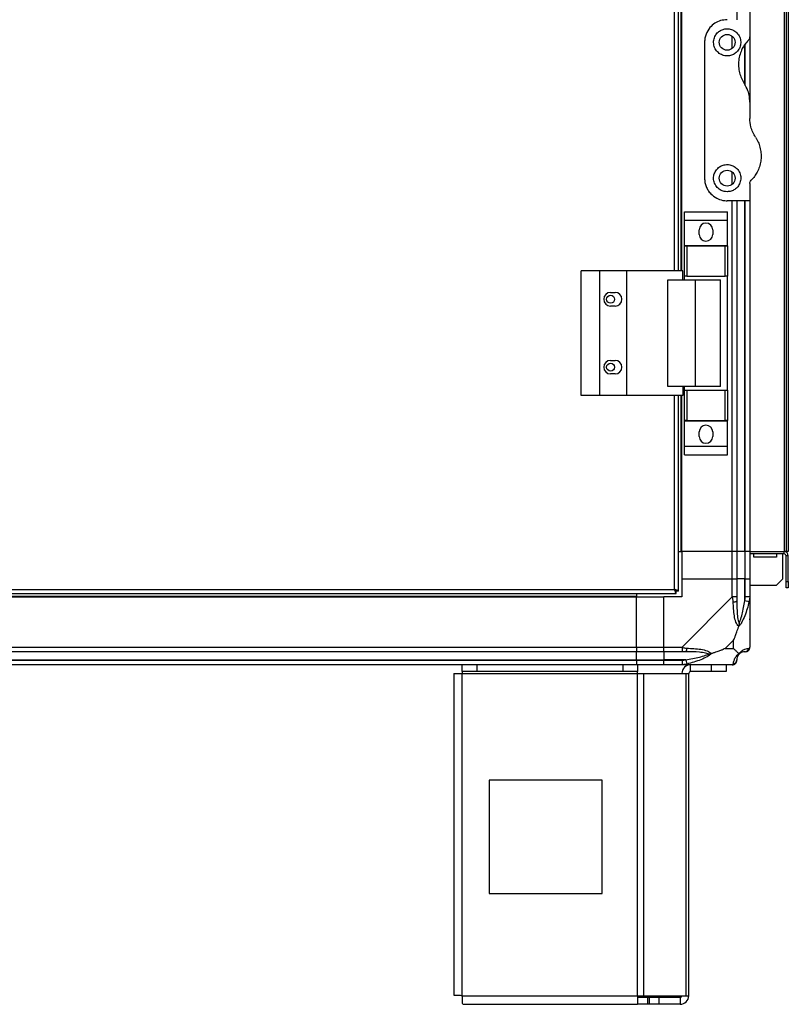
# Model space of a CAD drawing. Units: millimetres. Extents: x 192 to 7783, y 200 to 3785.
# Drawn here: x 532 to 871, y 1138 to 1573 of the extents above; entities that cross this region are included whole.
import ezdxf

# ---------------------------------------------------------------- set-up
doc = ezdxf.new("R2010")
doc.units = ezdxf.units.MM

msp = doc.modelspace()

# ---------------------------------------------------------------- linework, layer by layer
at = {"linetype": 'Continuous', "lineweight": 25}
for p, q in [((869.54, 2612.9), (869.54, 1337.9)), ((870.34, 2612.9), (870.34, 1337.9)), ((871.34, 2612.9), (871.34, 1337.9)), ((821.04, 1461.9), (821.04, 2488.9)), ((822.84, 1461.9), (822.84, 2488.9)), ((823.99, 1461.9), (823.99, 2488.9)), ((824.34, 1461.9), (824.34, 2488.9)), ((848.59, 2377.9), (848.59, 1572.9)), ((854.34, 2377.9), (854.34, 1572.9)), ((854.34, 1572.9), (854.34, 1565.26)), ((834.34, 1562.9), (834.34, 1502.9)), ((846.59, 1560.22), (846.59, 1565.58)), ((852.09, 1544.7), (852.09, 1561.82)), ((852.34, 1543.81), (852.34, 1562.18)), ((854.34, 1565.26), (854.34, 1536.52)), ((854.34, 1536.52), (854.34, 1529.28)), ((846.59, 1500.22), (846.59, 1505.58)), ((854.34, 1500.54), (854.34, 1492.9)), ((854.34, 1492.9), (844.34, 1492.9)), ((846.59, 1337.9), (846.59, 1492.9)), ((848.59, 1492.9), (848.59, 1337.9)), ((852.09, 1337.9), (852.09, 1492.9)), ((852.34, 1337.9), (852.34, 1492.9)), ((854.34, 1492.9), (854.34, 1337.9)), ((825.46, 1488.08), (844.46, 1488.08)), ((825.46, 1484.33), (825.46, 1488.08)), ((844.46, 1484.33), (844.46, 1488.08)), ((825.46, 1484.33), (844.46, 1484.33)), ((825.46, 1473.08), (825.46, 1484.33)), ((844.46, 1473.08), (844.46, 1484.33)), ((831.96, 1478.05), (831.96, 1480.05)), ((837.96, 1480.05), (837.96, 1478.05)), ((825.46, 1473.08), (844.46, 1473.08)), ((825.46, 1472.93), (825.46, 1473.08)), ((825.46, 1459.6), (825.46, 1472.93)), ((825.46, 1472.93), (826.46, 1472.93)), ((826.46, 1472.93), (826.46, 1459.6)), ((826.46, 1472.93), (843.46, 1472.93)), ((843.46, 1459.6), (843.46, 1472.93)), ((843.46, 1472.93), (844.46, 1472.93)), ((844.46, 1472.93), (844.46, 1473.08)), ((844.46, 1472.93), (844.46, 1459.6)), ((779.79, 1406.9), (779.79, 1461.9)), ((788.04, 1461.9), (779.79, 1461.9)), ((788.04, 1406.9), (788.04, 1461.9)), ((800.04, 1461.9), (788.04, 1461.9)), ((800.04, 1406.9), (800.04, 1461.9)), ((824.72, 1461.9), (800.04, 1461.9)), ((824.72, 1457.9), (824.72, 1461.9)), ((818.07, 1410.9), (818.07, 1457.9)), ((818.07, 1457.9), (830.37, 1457.9)), ((826.46, 1459.6), (825.46, 1459.6)), ((825.46, 1457.9), (825.46, 1459.6)), ((826.46, 1459.6), (843.46, 1459.6)), ((830.37, 1410.9), (830.37, 1457.9)), ((830.37, 1457.9), (841.46, 1457.9)), ((841.46, 1410.9), (841.46, 1457.9)), ((844.46, 1459.6), (843.46, 1459.6)), ((844.46, 1409.2), (844.46, 1459.6)), ((792.84, 1452.4), (794.84, 1452.4)), ((794.84, 1446.4), (792.84, 1446.4)), ((792.84, 1422.4), (794.84, 1422.4)), ((794.84, 1416.4), (792.84, 1416.4)), ((830.37, 1410.9), (818.07, 1410.9)), ((824.72, 1410.9), (824.72, 1406.9)), ((825.46, 1409.2), (825.46, 1410.9)), ((841.46, 1410.9), (830.37, 1410.9)), ((788.04, 1406.9), (779.79, 1406.9)), ((800.04, 1406.9), (788.04, 1406.9)), ((824.72, 1406.9), (800.04, 1406.9)), ((821.04, 1321.2), (821.04, 1406.9)), ((822.84, 1320.41), (822.84, 1406.9)), ((823.99, 1337.9), (823.99, 1406.9)), ((824.34, 1337.9), (824.34, 1406.9)), ((825.46, 1395.88), (825.46, 1409.2)), ((825.46, 1409.2), (826.46, 1409.2)), ((826.46, 1409.2), (826.46, 1395.88)), ((826.46, 1409.2), (843.46, 1409.2)), ((843.46, 1395.88), (843.46, 1409.2)), ((843.46, 1409.2), (844.46, 1409.2)), ((844.46, 1409.2), (844.46, 1395.88)), ((826.46, 1395.88), (825.46, 1395.88)), ((825.46, 1395.73), (825.46, 1395.88)), ((825.46, 1395.73), (844.46, 1395.73)), ((825.46, 1384.48), (825.46, 1395.73)), ((826.46, 1395.88), (843.46, 1395.88)), ((844.46, 1395.88), (843.46, 1395.88)), ((844.46, 1395.73), (844.46, 1395.88)), ((844.46, 1384.48), (844.46, 1395.73)), ((831.96, 1388.75), (831.96, 1390.75)), ((837.96, 1390.75), (837.96, 1388.75)), ((825.46, 1384.48), (844.46, 1384.48)), ((825.46, 1380.73), (825.46, 1384.48)), ((844.46, 1380.73), (844.46, 1384.48)), ((825.46, 1380.73), (844.46, 1380.73)), ((822.84, 1337.9), (823.99, 1337.9)), ((823.99, 1337.9), (824.34, 1337.9)), ((846.59, 1337.9), (824.34, 1337.9)), ((824.34, 1337.9), (824.34, 1325.9)), ((848.59, 1337.9), (846.59, 1337.9)), ((846.59, 1325.9), (846.59, 1337.9)), ((852.09, 1337.9), (848.59, 1337.9)), ((848.59, 1337.9), (848.59, 1325.9)), ((852.34, 1337.9), (852.09, 1337.9)), ((852.09, 1337.9), (852.09, 1325.9)), ((854.34, 1337.9), (852.34, 1337.9)), ((852.34, 1325.9), (852.34, 1337.9)), ((854.34, 1337.9), (869.54, 1337.9)), ((854.34, 1337.9), (854.34, 1325.9)), ((869.54, 1336.9), (854.34, 1336.9)), ((856.09, 1335.4), (856.09, 1336.9)), ((866.09, 1336.9), (866.09, 1335.4)), ((868.84, 1336.9), (868.84, 1325.73)), ((870.34, 1337.9), (869.54, 1337.9)), ((869.54, 1336.9), (869.54, 1337.9)), ((871.34, 1337.9), (870.34, 1337.9)), ((871.34, 1336.1), (870.34, 1336.1)), ((870.34, 1324.73), (870.34, 1336.1)), ((871.34, 1324.73), (871.34, 1336.1)), ((866.09, 1335.4), (856.09, 1335.4)), ((824.34, 1325.9), (824.34, 1317.9)), ((824.34, 1325.9), (846.59, 1325.9)), ((846.59, 1317.85), (846.59, 1325.9)), ((846.59, 1325.9), (848.59, 1325.9)), ((848.59, 1325.9), (848.59, 1317.85)), ((852.09, 1325.9), (848.59, 1325.9)), ((852.09, 1316.13), (852.09, 1325.9)), ((852.34, 1325.9), (852.09, 1325.9)), ((852.34, 1317.85), (852.34, 1325.9)), ((852.34, 1325.9), (854.34, 1325.9)), ((854.34, 1325.9), (854.34, 1317.85)), ((866.02, 1322.9), (854.34, 1322.9)), ((866.02, 1322.9), (868.84, 1325.73)), ((870.34, 1324.73), (871.34, 1324.73)), ((870.34, 1321.9), (870.34, 1324.73)), ((871.34, 1324.73), (871.34, 1321.9)), ((336.85, 1319.4), (821.83, 1319.4)), ((337.64, 1321.2), (821.04, 1321.2)), ((354.34, 1318.25), (804.34, 1318.25)), ((804.34, 1319.4), (804.34, 1318.25)), ((804.34, 1318.25), (804.34, 1317.9)), ((821.83, 1320.4), (821.84, 1320.4)), ((821.83, 1319.4), (821.83, 1320.4)), ((821.84, 1320.41), (821.84, 1320.4)), ((822.84, 1320.41), (821.84, 1320.41)), ((871.34, 1321.9), (870.34, 1321.9)), ((354.34, 1317.9), (804.34, 1317.9)), ((804.34, 1295.65), (804.34, 1317.9)), ((804.34, 1317.9), (816.34, 1317.9)), ((824.34, 1317.9), (816.34, 1317.9)), ((816.34, 1295.65), (816.34, 1317.9)), ((824.4, 1295.65), (846.59, 1317.85)), ((854.02, 1315.73), (852.09, 1316.13)), ((854.34, 1317.85), (854.34, 1295.65)), ((847.16, 1298.78), (843.46, 1295.09)), ((847.16, 1295.09), (847.16, 1298.78)), ((354.34, 1295.65), (804.34, 1295.65)), ((804.34, 1293.65), (354.34, 1293.65)), ((804.34, 1295.65), (804.34, 1293.65)), ((804.34, 1295.65), (816.34, 1295.65)), ((804.34, 1290.15), (804.34, 1293.65)), ((816.34, 1293.65), (804.34, 1293.65)), ((816.34, 1295.65), (824.4, 1295.65)), ((816.34, 1293.65), (816.34, 1295.65)), ((824.4, 1293.65), (816.34, 1293.65)), ((816.34, 1293.65), (816.34, 1290.15)), ((843.46, 1295.09), (847.16, 1295.09)), ((354.34, 1290.15), (804.34, 1290.15)), ((354.34, 1289.9), (804.34, 1289.9)), ((804.34, 1287.9), (354.34, 1287.9)), ((727.34, 1284.9), (727.34, 1287.9)), ((733.71, 1287.9), (733.71, 1284.9)), ((798.41, 1284.9), (798.41, 1287.9)), ((804.34, 1289.9), (804.34, 1290.15)), ((804.34, 1290.15), (816.34, 1290.15)), ((804.34, 1289.9), (804.34, 1287.9)), ((804.34, 1289.9), (816.34, 1289.9)), ((816.34, 1287.9), (804.34, 1287.9)), ((804.77, 1287.9), (804.77, 1284.9)), ((826.12, 1290.15), (816.34, 1290.15)), ((816.34, 1290.15), (816.34, 1289.9)), ((816.34, 1289.9), (824.4, 1289.9)), ((816.34, 1287.9), (816.34, 1289.9)), ((824.4, 1287.9), (816.34, 1287.9)), ((846.59, 1287.9), (824.4, 1287.9)), ((826.12, 1290.15), (826.51, 1288.23)), ((828.14, 1284.9), (828.14, 1287.9)), ((837.48, 1284.9), (837.48, 1287.9)), ((843.84, 1287.9), (843.84, 1284.9)), ((723.54, 1284.1), (723.54, 1141.9)), ((723.54, 1284.1), (727.34, 1284.1)), ((733.71, 1284.9), (727.34, 1284.9)), ((727.34, 1284.9), (727.34, 1284.1)), ((727.34, 1284.1), (804.77, 1284.1)), ((727.34, 1141.7), (727.34, 1284.1)), ((798.41, 1284.9), (733.71, 1284.9)), ((804.77, 1284.9), (798.41, 1284.9)), ((804.77, 1284.1), (804.77, 1284.9)), ((804.77, 1141.7), (804.77, 1284.1)), ((804.77, 1284.1), (807.46, 1284.1)), ((807.46, 1141.7), (807.46, 1284.1)), ((807.46, 1284.1), (826.23, 1284.1)), ((826.23, 1141.7), (826.23, 1284.1)), ((826.23, 1284.1), (827.34, 1284.1)), ((827.34, 1141.7), (827.34, 1284.1)), ((837.48, 1284.9), (828.14, 1284.9)), ((843.84, 1284.9), (837.48, 1284.9)), ((789.16, 1236.9), (739.16, 1236.9)), ((739.16, 1236.9), (739.16, 1186.9)), ((789.16, 1186.9), (789.16, 1236.9)), ((739.16, 1186.9), (789.16, 1186.9)), ((727.34, 1141.7), (804.77, 1141.7)), ((804.77, 1141.7), (804.77, 1137.9)), ((804.77, 1141.7), (807.46, 1141.7)), ((809.14, 1140.9), (804.77, 1140.9)), ((807.46, 1141.7), (826.23, 1141.7)), ((809.14, 1140.9), (809.14, 1137.9)), ((809.84, 1140.9), (809.14, 1140.9)), ((809.84, 1140.9), (809.84, 1137.9)), ((814.21, 1140.9), (809.84, 1140.9)), ((814.21, 1140.9), (814.21, 1137.9)), ((823.54, 1140.9), (814.21, 1140.9)), ((823.54, 1140.9), (823.54, 1137.9)), ((826.23, 1141.7), (827.34, 1141.7)), ((727.54, 1137.9), (804.77, 1137.9)), ((809.14, 1137.9), (804.77, 1137.9)), ((809.84, 1137.9), (809.14, 1137.9)), ((814.21, 1137.9), (809.84, 1137.9)), ((823.54, 1137.9), (814.21, 1137.9))]:
    msp.add_line(p, q, dxfattribs=at)
for centre, radius in [((844.34, 1562.9), 3.5), ((844.34, 1502.9), 3.5), ((792.84, 1449.4), 1.75), ((792.84, 1419.4), 1.75)]:
    msp.add_circle(centre, radius, dxfattribs=at)
for centre, radius, start, end in [((834.96, 1480.05), 3, 0, 180), ((834.96, 1478.05), 3, 180, 0), ((792.84, 1449.4), 3, 90, 270), ((794.84, 1449.4), 3, 270, 90), ((792.84, 1419.4), 3, 90, 270), ((794.84, 1419.4), 3, 270, 90), ((834.96, 1390.75), 3, 0, 180), ((834.96, 1388.75), 3, 180, 0), ((869.54, 1336.1), 1.8, 0, 90), ((869.54, 1336.1), 0.8, 0, 90), ((847.31, 1317.89), 2.19, 261.5588, 305.9975), ((824.35, 1294.94), 2.19, 324.0025, 8.4412), ((852.09, 1290.15), 3.5, 115.6402, 135.8133), ((852.08, 1295.62), 1.97, 270.4435, 349.358), ((828.14, 1284.1), 3.8, 90, 180), ((846.62, 1290.17), 1.97, 280.642, 359.5565), ((828.14, 1284.1), 0.8, 90, 180), ((823.54, 1141.7), 3.8, 270, 0), ((823.54, 1141.7), 0.8, 270, 0)]:
    msp.add_arc(centre, radius, start, end, dxfattribs=at)
for points, knots in [([(844.34, 1572.9), (843.36, 1572.82), (841.41, 1572.64), (838.76, 1571.35), (836.49, 1569.35), (835.12, 1567.03), (834.45, 1564.78), (834.38, 1563.53), (834.34, 1562.9)], [0, 0, 0, 0, 0.172881, 0.345159, 0.531977, 0.752754, 0.874677, 1, 1, 1, 1]), ([(844.34, 1556.9), (844.99, 1556.96), (846.27, 1557.08), (847.98, 1558.01), (849.33, 1559.38), (850.2, 1561.16), (850.46, 1563.2), (849.98, 1565.32), (848.73, 1567.21), (846.87, 1568.49), (844.81, 1568.99), (842.92, 1568.82), (841.28, 1568.15), (839.86, 1567.03), (838.77, 1565.41), (838.23, 1563.36), (838.46, 1561.11), (839.53, 1559.08), (841.21, 1557.64), (842.92, 1556.98), (843.97, 1556.92), (844.34, 1556.9)], [0, 0, 0, 0, 0.048118, 0.096199, 0.145356, 0.197506, 0.253905, 0.314883, 0.37837, 0.438857, 0.490937, 0.535785, 0.57916, 0.626049, 0.679408, 0.739512, 0.802959, 0.86438, 0.920619, 0.972039, 1, 1, 1, 1]), ([(853.76, 1563.85), (853.24, 1563.27), (852.19, 1562.12), (850.92, 1560.03), (849.94, 1557.63), (849.37, 1554.95), (849.29, 1552.18), (849.71, 1549.51), (850.55, 1547), (851.42, 1545.53), (851.86, 1544.79)], [0, 0, 0, 0, 0.114123, 0.228259, 0.361978, 0.495664, 0.628477, 0.761239, 0.880628, 1, 1, 1, 1]), ([(853.76, 1563.85), (853.91, 1564.03), (854.21, 1564.41), (854.34, 1564.92), (854.34, 1565.2), (854.34, 1565.26)], [0, 0, 0, 0, 0.4470725, 0.8928021, 1, 1, 1, 1]), ([(854.34, 1536.52), (854.3, 1537.35), (854.22, 1539.03), (853.49, 1541.88), (852.47, 1543.71), (851.86, 1544.79)], [0, 0, 0, 0, 0.282553, 0.573502, 1, 1, 1, 1]), ([(856.83, 1521.01), (856.41, 1521.72), (855.56, 1523.15), (854.59, 1525.93), (854.44, 1528.03), (854.34, 1529.28)], [0, 0, 0, 0, 0.282876, 0.57376, 1, 1, 1, 1]), ([(856.83, 1521.01), (857.05, 1520.67), (857.71, 1519.61), (858.54, 1517.72), (859.18, 1515.31), (859.41, 1512.85), (859.24, 1510.36), (858.66, 1507.91), (857.7, 1505.66), (856.47, 1503.64), (855.44, 1502.52), (854.93, 1501.96)], [0, 0, 0, 0, 0.056559, 0.173273, 0.290005, 0.408354, 0.526736, 0.651427, 0.776142, 0.888077, 1, 1, 1, 1]), ([(844.34, 1496.9), (844.95, 1496.95), (846.16, 1497.06), (847.78, 1497.88), (849.14, 1499.13), (850.12, 1500.87), (850.48, 1503.01), (850.03, 1505.24), (848.78, 1507.15), (846.99, 1508.42), (845, 1508.97), (843.04, 1508.86), (841.24, 1508.15), (839.76, 1506.93), (838.72, 1505.28), (838.24, 1503.3), (838.46, 1501.18), (839.46, 1499.17), (841.07, 1497.73), (842.82, 1497), (843.89, 1496.93), (844.34, 1496.9)], [0, 0, 0, 0, 0.045379, 0.09064, 0.138874, 0.194045, 0.255447, 0.318864, 0.379116, 0.433999, 0.484486, 0.532569, 0.580068, 0.62856, 0.679547, 0.734412, 0.793926, 0.857016, 0.919261, 0.965817, 1, 1, 1, 1]), ([(834.34, 1502.9), (834.38, 1502.27), (834.45, 1501.01), (835, 1499.2), (835.85, 1497.51), (837.29, 1495.66), (839.44, 1494.01), (842.07, 1493.03), (843.7, 1492.94), (844.34, 1492.9)], [0, 0, 0, 0, 0.123786, 0.251202, 0.374962, 0.502367, 0.711143, 0.886602, 1, 1, 1, 1]), ([(854.34, 1500.54), (854.37, 1500.79), (854.42, 1501.31), (854.75, 1501.74), (854.93, 1501.96)], [0, 0, 0, 0, 0.4860302, 1, 1, 1, 1]), ([(822.84, 1320.41), (822.82, 1320.47), (822.78, 1320.59), (822.45, 1320.76), (821.96, 1320.94), (821.46, 1321.09), (821.15, 1321.17), (821.04, 1321.2)], [0, 0, 0, 0, 0.222947, 0.445916, 0.668886, 0.891856, 1, 1, 1, 1]), ([(821.04, 1321.2), (821.1, 1320.99), (821.22, 1320.57), (821.4, 1320.02), (821.57, 1319.61), (821.72, 1319.42), (821.81, 1319.41), (821.83, 1319.4)], [0, 0, 0, 0, 0.2229469, 0.4459165, 0.6688862, 0.8918557, 1, 1, 1, 1]), ([(821.84, 1320.41), (821.83, 1320.48), (821.8, 1320.62), (821.6, 1320.83), (821.33, 1321.02), (821.14, 1321.14), (821.04, 1321.2)], [0, 0, 0, 0, 0.275348, 0.529406, 0.783407, 1, 1, 1, 1]), ([(821.04, 1321.2), (821.12, 1321.08), (821.26, 1320.86), (821.46, 1320.59), (821.65, 1320.43), (821.78, 1320.41), (821.83, 1320.4)], [0, 0, 0, 0, 0.275348, 0.529406, 0.783407, 1, 1, 1, 1]), ([(846.99, 1315.73), (846.96, 1316.15), (846.91, 1316.78), (846.77, 1317.49), (846.65, 1317.77), (846.59, 1317.85), (846.59, 1317.85)], [0, 0, 0, 0, 0.586096, 0.873989, 0.999973, 1, 1, 1, 1]), ([(849.45, 1304.93), (849.45, 1304.93), (849.15, 1305.14), (848.68, 1305.71), (847.96, 1307.24), (847.46, 1309.56), (847.17, 1312.59), (847.05, 1314.68), (846.99, 1315.73)], [0, 0, 0, 0, 0.001909, 0.107171, 0.209953, 0.471823, 0.734745, 1, 1, 1, 1]), ([(848.59, 1317.85), (848.59, 1317.59), (848.59, 1317.01), (848.59, 1316.44), (848.59, 1316.13)], [0, 0, 0, 0, 0.455576, 1, 1, 1, 1]), ([(848.59, 1316.13), (848.61, 1314.13), (848.63, 1311.19), (849.02, 1307.99), (849.38, 1306.67), (849.57, 1306.26), (849.62, 1306.15)], [0, 0, 0, 0, 0.580922, 0.859818, 0.961592, 1, 1, 1, 1]), ([(854.02, 1315.73), (853.75, 1314.69), (853.23, 1312.6), (852.15, 1309.56), (851.1, 1307.25), (850.17, 1305.69), (849.7, 1305.19), (849.45, 1304.93)], [0, 0, 0, 0, 0.263168, 0.528193, 0.790072, 0.892858, 1, 1, 1, 1]), ([(849.62, 1306.15), (849.67, 1306.26), (849.87, 1306.67), (850.37, 1307.99), (851.28, 1311.19), (851.77, 1314.13), (852.09, 1316.13)], [0, 0, 0, 0, 0.038408, 0.140182, 0.419078, 1, 1, 1, 1]), ([(852.09, 1316.13), (852.16, 1316.44), (852.27, 1317.01), (852.32, 1317.59), (852.34, 1317.85)], [0, 0, 0, 0, 0.544424, 1, 1, 1, 1]), ([(854.34, 1317.85), (854.34, 1317.85), (854.34, 1317.73), (854.31, 1317.36), (854.21, 1316.65), (854.09, 1316.08), (854.02, 1315.73)], [0, 0, 0, 0, 0.000027, 0.201648, 0.518771, 1, 1, 1, 1]), ([(849.62, 1306.15), (849.62, 1306.15), (849.62, 1306), (849.61, 1305.58), (849.52, 1305.19), (849.45, 1304.93)], [0, 0, 0, 0, 0.006399, 0.35223, 1, 1, 1, 1]), ([(854.07, 1308.06), (854.1, 1308.04), (854.2, 1307.99), (854.29, 1307.95), (854.34, 1307.92)], [0, 0, 0, 0, 0.3671927, 1, 1, 1, 1]), ([(847.16, 1298.78), (847.3, 1299.08), (847.62, 1299.76), (848.1, 1300.98), (848.57, 1302.29), (849.04, 1303.64), (849.31, 1304.48), (849.45, 1304.93)], [0, 0, 0, 0, 0.151099, 0.353323, 0.601543, 0.787206, 1, 1, 1, 1]), ([(824.4, 1295.65), (824.4, 1295.65), (824.52, 1295.56), (824.89, 1295.44), (825.6, 1295.33), (826.17, 1295.28), (826.51, 1295.26)], [0, 0, 0, 0, 0.0000273, 0.2016485, 0.5187705, 1, 1, 1, 1]), ([(826.12, 1293.65), (825.81, 1293.65), (825.24, 1293.65), (824.66, 1293.65), (824.4, 1293.65)], [0, 0, 0, 0, 0.544424, 1, 1, 1, 1]), ([(836.09, 1292.63), (835.98, 1292.68), (835.58, 1292.87), (834.25, 1293.23), (831.06, 1293.62), (828.11, 1293.64), (826.12, 1293.65)], [0, 0, 0, 0, 0.038408, 0.140182, 0.419078, 1, 1, 1, 1]), ([(826.12, 1290.15), (828.11, 1290.48), (831.06, 1290.97), (834.25, 1291.88), (835.58, 1292.37), (835.98, 1292.57), (836.09, 1292.63)], [0, 0, 0, 0, 0.580922, 0.859818, 0.961592, 1, 1, 1, 1]), ([(826.51, 1295.26), (827.56, 1295.2), (829.65, 1295.08), (832.69, 1294.79), (834.99, 1294.28), (836.56, 1293.58), (837.06, 1293.06), (837.32, 1292.79)], [0, 0, 0, 0, 0.263168, 0.528193, 0.790072, 0.892858, 1, 1, 1, 1]), ([(837.32, 1292.79), (837.31, 1292.79), (837.1, 1292.55), (836.53, 1292.08), (835.01, 1291.14), (832.69, 1290.1), (829.66, 1289.02), (827.56, 1288.49), (826.51, 1288.23)], [0, 0, 0, 0, 0.0019093, 0.1071706, 0.2099533, 0.4718233, 0.7347452, 1, 1, 1, 1]), ([(837.32, 1292.79), (837.06, 1292.73), (836.66, 1292.64), (836.24, 1292.63), (836.1, 1292.63), (836.09, 1292.63)], [0, 0, 0, 0, 0.64777, 0.993601, 1, 1, 1, 1]), ([(843.46, 1295.09), (843.17, 1294.95), (842.49, 1294.63), (841.26, 1294.15), (839.95, 1293.67), (838.6, 1293.21), (837.76, 1292.94), (837.32, 1292.79)], [0, 0, 0, 0, 0.1510988, 0.3533231, 0.6015434, 0.7872056, 1, 1, 1, 1]), ([(846.99, 1288.23), (847.05, 1288.49), (847.17, 1289.02), (847.45, 1290.1), (847.97, 1291.14), (848.66, 1292.08), (849.19, 1292.55), (849.45, 1292.79)], [0, 0, 0, 0, 0.263168, 0.528193, 0.790072, 0.892858, 1, 1, 1, 1]), ([(849.45, 1292.79), (849.22, 1293.02), (848.72, 1293.52), (847.99, 1294.26), (847.4, 1294.84), (847.16, 1295.09)], [0, 0, 0, 0, 0.3361, 0.724938, 1, 1, 1, 1]), ([(849.62, 1292.63), (849.57, 1292.57), (849.38, 1292.37), (849.02, 1291.88), (848.63, 1290.97), (848.61, 1290.48), (848.59, 1290.15)], [0, 0, 0, 0, 0.038408, 0.140182, 0.419078, 1, 1, 1, 1]), ([(849.45, 1292.79), (849.46, 1292.8), (849.7, 1293.09), (850.17, 1293.57), (851.1, 1294.29), (852.14, 1294.79), (853.23, 1295.08), (853.75, 1295.2), (854.02, 1295.26)], [0, 0, 0, 0, 0.0019093, 0.1071706, 0.2099533, 0.4718233, 0.7347452, 1, 1, 1, 1]), ([(849.45, 1292.79), (849.52, 1292.73), (849.61, 1292.64), (849.62, 1292.63), (849.62, 1292.63), (849.62, 1292.63)], [0, 0, 0, 0, 0.64777, 0.993601, 1, 1, 1, 1]), ([(852.09, 1293.65), (851.77, 1293.64), (851.28, 1293.62), (850.37, 1293.23), (849.87, 1292.87), (849.67, 1292.68), (849.62, 1292.63)], [0, 0, 0, 0, 0.5809225, 0.8598177, 0.961592, 1, 1, 1, 1]), ([(852.34, 1293.65), (852.32, 1293.65), (852.27, 1293.65), (852.16, 1293.65), (852.09, 1293.65)], [0, 0, 0, 0, 0.455576, 1, 1, 1, 1]), ([(854.02, 1295.26), (854.1, 1295.29), (854.23, 1295.34), (854.33, 1295.47), (854.34, 1295.6), (854.34, 1295.65), (854.34, 1295.65)], [0, 0, 0, 0, 0.586096, 0.873989, 0.999973, 1, 1, 1, 1]), ([(824.4, 1289.9), (824.66, 1289.92), (825.24, 1289.97), (825.81, 1290.09), (826.12, 1290.15)], [0, 0, 0, 0, 0.455576, 1, 1, 1, 1]), ([(826.51, 1288.23), (826.09, 1288.14), (825.47, 1288.01), (824.75, 1287.92), (824.47, 1287.9), (824.4, 1287.9), (824.4, 1287.9)], [0, 0, 0, 0, 0.586096, 0.873989, 0.999973, 1, 1, 1, 1]), ([(846.59, 1287.9), (846.59, 1287.9), (846.68, 1287.9), (846.8, 1287.93), (846.92, 1288.04), (846.96, 1288.16), (846.99, 1288.23)], [0, 0, 0, 0, 0.000027, 0.201648, 0.518771, 1, 1, 1, 1]), ([(848.59, 1290.15), (848.59, 1290.09), (848.59, 1289.97), (848.59, 1289.92), (848.59, 1289.9)], [0, 0, 0, 0, 0.544424, 1, 1, 1, 1])]:
    msp.add_open_spline(points, degree=3, knots=knots, dxfattribs=at)
for points in [[(848.59, 1317.85), (848.56, 1317.85), (848.5, 1317.85), (848.04, 1317.85), (847.38, 1317.85), (846.86, 1317.85), (846.59, 1317.85)], [(854.34, 1317.85), (854.31, 1317.85), (854.25, 1317.85), (853.79, 1317.85), (853.13, 1317.85), (852.61, 1317.85), (852.34, 1317.85)], [(824.4, 1295.65), (824.4, 1295.39), (824.4, 1294.86), (824.4, 1294.2), (824.4, 1293.74), (824.4, 1293.68), (824.4, 1293.65)], [(852.34, 1293.65), (852.61, 1293.68), (853.13, 1293.74), (853.79, 1294.2), (854.25, 1294.86), (854.31, 1295.39), (854.34, 1295.65)], [(824.4, 1289.9), (824.4, 1289.64), (824.4, 1289.11), (824.4, 1288.45), (824.4, 1287.99), (824.4, 1287.93), (824.4, 1287.9)], [(846.59, 1287.9), (846.86, 1287.93), (847.38, 1287.99), (848.04, 1288.45), (848.5, 1289.11), (848.56, 1289.64), (848.59, 1289.9)], [(727.34, 1141.7), (726.85, 1141.72), (725.85, 1141.75), (724.59, 1141.8), (723.72, 1141.85), (723.6, 1141.88), (723.54, 1141.9)], [(727.54, 1137.9), (727.53, 1137.96), (727.49, 1138.07), (727.44, 1138.95), (727.39, 1140.21), (727.36, 1141.2), (727.34, 1141.7)]]:
    msp.add_open_spline(points, degree=3, dxfattribs=at)

doc.saveas('drawing.dxf')
